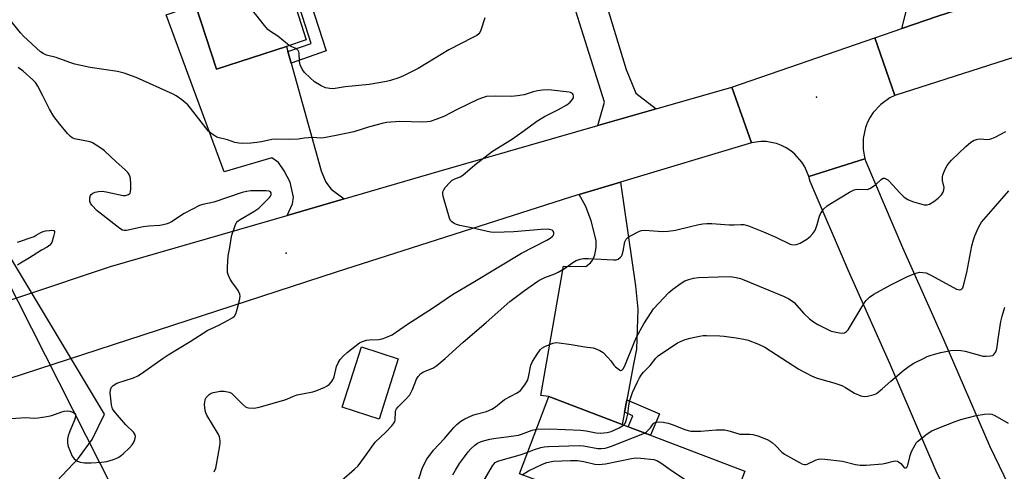
# Model space of a CAD drawing. Units: inches. Extents: x 1285765 to 1291765, y 537450 to 541450.
# Drawn here: x 1288035 to 1288370, y 538751 to 538905 of the extents above; entities that cross this region are included whole.
import ezdxf

# ---------------------------------------------------------------- set-up
doc = ezdxf.new("R2010")
doc.units = ezdxf.units.IN
doc.header["$MEASUREMENT"] = 0
for name, color, linetype in [('BLDG-Footprint', 5, 'Continuous'), ('ELEV-Spot Elevation', 7, 'Continuous'), ('HYDRO-Hidden Single Line Stream', 5, 'Continuous'), ('HYDRO-Single Line Stream', 4, 'Continuous'), ('TRANS-Driveway', 251, 'Continuous'), ('TRANS-Non Street Sidewalk', 7, 'Continuous'), ('TRANS-Road', 130, 'Continuous'), ('Undefined', 1, 'Continuous'), ('UTIL-Cross Country Transmission Line', 1, 'Continuous')]:
    doc.layers.add(name, color=color, linetype=linetype)

msp = doc.modelspace()

# ---------------------------------------------------------------- linework, layer by layer
at = {"layer": 'BLDG-Footprint'}
for points, elevation in [([(1288125.55, 538895.87), (1288101.78, 538888.13), (1288094.68, 538909.95), (1288089.02, 538927.32), (1288158.25, 538949.86), (1288167.51, 538921.39), (1288133.84, 538910.43), (1288129.96, 538909.17), (1288128.82, 538908.79), (1288132.31, 538898.07)], 435.29), ([(1288163.58, 538789.67), (1288157.05, 538769.16), (1288144.56, 538773.14), (1288151.1, 538793.65)], 432.98), ([(1288281.4, 538751.43), (1288271.42, 538725.19), (1288253.55, 538731.98), (1288210.86, 538748.21), (1288204.81, 538750.51), (1288214.79, 538776.76), (1288239.7, 538767.29), (1288253.2, 538762.16)], 442.23)]:
    msp.add_lwpolyline(points, close=True, dxfattribs=dict(at, elevation=elevation))
at = {"layer": 'ELEV-Spot Elevation'}
for p in [(1288305.8, 538878.55, 433.38), (1288125.46, 538825.51, 430.74)]:
    msp.add_point(p, dxfattribs=at)
at = {"layer": 'HYDRO-Hidden Single Line Stream'}
msp.add_line((1288063.76, 538770.86), (1288024.94, 538835.39), dxfattribs=at)
at = {"layer": 'HYDRO-Single Line Stream'}
msp.add_lwpolyline([(1288005.44, 538620.66), (1288010.94, 538661.56), (1288015.62, 538692.44), (1288018.11, 538715.48), (1288023.71, 538727.12), (1288031.57, 538737.16), (1288047.56, 538747.99), (1288054.93, 538755.8), (1288059.56, 538762.22), (1288063.76, 538770.86)], dxfattribs=at)
at = {"layer": 'TRANS-Driveway'}
for points in [[(1288328.41, 538972.06), (1288329.47, 538968.5), (1288345.29, 538915.05), (1288347.76, 538911.72), (1288353.04, 538908.11), (1288346.99, 538906.15), (1288334.71, 538901.89), (1288336.69, 538909.52), (1288336.71, 538912.42), (1288336.05, 538916.52), (1288317.8, 538972.05), (1288327.52, 538975.07)], [(1288227.26, 538933.53), (1288228.53, 538929.36), (1288241.03, 538888.02), (1288244.36, 538879.97), (1288251.22, 538874.59), (1288231.44, 538868.91), (1288233.72, 538876.91), (1288216.17, 538932.71), (1288226.58, 538935.79)], [(1288126.04, 538894.12), (1288127.14, 538890.18), (1288137.36, 538853.51), (1288138.92, 538849.7), (1288140.77, 538847.33), (1288145.14, 538844.03), (1288125.76, 538838.41), (1288127.58, 538842.36), (1288127.98, 538844.56), (1288126.8, 538849.67), (1288124.85, 538853.49), (1288122.82, 538856.32), (1288120.56, 538858.01), (1288104.41, 538853.19), (1288084.67, 538906.57), (1288094.68, 538909.95), (1288101.78, 538888.13), (1288125.55, 538895.87)], [(1288241.28, 538775.67), (1288241.16, 538775), (1288240.48, 538771.44), (1288239.7, 538767.29), (1288214.79, 538776.76), (1288212.08, 538777.21), (1288219.76, 538821.09), (1288227.33, 538821.03), (1288228.97, 538822.26), (1288229.73, 538823.32), (1288230.43, 538824.95), (1288230.89, 538827.51), (1288230.9, 538829.89), (1288229.14, 538836.54), (1288227.36, 538841.44), (1288225.04, 538845.47), (1288239.18, 538849.72), (1288244.24, 538814.44), (1288245.03, 538806.48), (1288244.54, 538792.94), (1288244, 538790.09), (1288243.46, 538787.23)]]:
    msp.add_lwpolyline(points, close=True, dxfattribs=at)
at = {"layer": 'TRANS-Non Street Sidewalk'}
for points in [[(1288127.14, 538890.18), (1288126.04, 538894.12), (1288133.95, 538896.89), (1288129.96, 538909.17), (1288133.84, 538910.43), (1288139.07, 538894.36)], [(1288240.48, 538771.44), (1288241.16, 538775), (1288241.28, 538775.67), (1288252.38, 538770.94), (1288249.27, 538763.65), (1288241.75, 538766.51), (1288243.33, 538770.22)]]:
    msp.add_lwpolyline(points, close=True, dxfattribs=at)
at = {"layer": 'TRANS-Road'}
for points in [[(1288664.75, 538985.25), (1288617.63, 538970.22), (1288602.35, 538965.34), (1288412.8, 538904.85), (1288396.04, 538899.5), (1288332.37, 538879.19), (1288325.58, 538898.73), (1288334.71, 538901.89), (1288346.99, 538906.15), (1288353.04, 538908.11), (1288419.86, 538929.83), (1288498.12, 538954.65), (1288501.05, 538955.51), (1288523.16, 538961.96), (1288542.88, 538967.72), (1288556.26, 538971.91), (1288578.19, 538978.78), (1288608.17, 538988.17), (1288658.93, 539004.77)], [(1288332.37, 538879.19), (1288330.66, 538878.33), (1288327.57, 538876.13), (1288325.01, 538873.32), (1288323.97, 538871.74), (1288323.09, 538870.05), (1288322.4, 538868.28), (1288321.6, 538864.57), (1288321.59, 538860.77), (1288322.2, 538857.64), (1288303.12, 538851.6), (1288301.75, 538854.95), (1288300.79, 538856.49), (1288298.4, 538859.22), (1288297, 538860.36), (1288295.47, 538861.35), (1288293.85, 538862.16), (1288292.15, 538862.78), (1288290.39, 538863.22), (1288288.59, 538863.46), (1288286.78, 538863.5), (1288283.63, 538863.06), (1288277, 538882), (1288325.58, 538898.73)]]:
    msp.add_lwpolyline(points, close=True, dxfattribs=at)
for points in [[(1287976.61, 538791.24), (1288065.71, 538820.99), (1288125.76, 538838.41), (1288145.14, 538844.03), (1288177.53, 538853.43), (1288231.44, 538868.91), (1288251.22, 538874.59), (1288277, 538882), (1288283.63, 538863.06), (1288239.18, 538849.72), (1288225.04, 538845.47), (1288222.48, 538844.71), (1288142.44, 538819.09), (1287985.55, 538767.95)], [(1288377.19, 538685.83), (1288369.24, 538703.2), (1288367.68, 538706.6), (1288359.89, 538723.61), (1288359.27, 538724.94), (1288358.82, 538725.89), (1288346.43, 538751.47), (1288330.67, 538787.99), (1288316.66, 538819.51), (1288303.59, 538849.97), (1288303.12, 538851.6), (1288322.2, 538857.64), (1288322.47, 538856.7), (1288334.99, 538827.52), (1288348.99, 538796.01), (1288364.62, 538759.8), (1288377.37, 538733.47)]]:
    msp.add_lwpolyline(points, dxfattribs=at)
at = {"layer": 'Undefined'}
for points, elevation in [([(1288126.48, 538896.17), (1288122.65, 538899.34), (1288120.1, 538900.9), (1288119.22, 538901.57), (1288118.06, 538902.92), (1288115.12, 538906.7), (1288114.42, 538907.66), (1288113.35, 538909.45), (1288102.43, 538928.76), (1288101.58, 538929.87), (1288100.19, 538930.96)], 434), ([(1288100.96, 538751.19), (1288101.51, 538752.39), (1288101.84, 538753.73), (1288102.94, 538760.07), (1288103.05, 538760.94), (1288103.05, 538761.79), (1288102.79, 538763.13), (1288102.37, 538764.17), (1288098.56, 538770.44), (1288098.16, 538771.21), (1288097.89, 538772.02), (1288097.76, 538774.06), (1288097.8, 538774.94), (1288097.93, 538775.77), (1288098.31, 538776.5), (1288099.34, 538777.51), (1288100.03, 538777.94), (1288100.74, 538778.22), (1288102.99, 538778.67), (1288104.42, 538778.66), (1288106.09, 538778.32), (1288106.84, 538777.96), (1288107.51, 538777.41), (1288110.59, 538774.21), (1288111.68, 538773.29), (1288112.17, 538773.06), (1288112.69, 538772.93), (1288114.36, 538772.85), (1288115.2, 538772.96), (1288116.32, 538773.23), (1288124.66, 538775.56), (1288125.74, 538775.94), (1288127.95, 538776.94), (1288129.23, 538777.42), (1288134.51, 538778.43), (1288135.88, 538778.91), (1288138.58, 538780.03), (1288139.36, 538780.42), (1288140.06, 538780.93), (1288140.89, 538781.76), (1288141.39, 538782.47), (1288141.78, 538783.55), (1288142.61, 538787.01), (1288143.14, 538788.23), (1288143.85, 538789.37), (1288144.95, 538790.59), (1288146.17, 538791.75), (1288150.35, 538795.02), (1288151.38, 538795.55), (1288152.73, 538795.96), (1288153.83, 538796.09), (1288156.95, 538796.23), (1288158.06, 538796.38), (1288159.41, 538796.83), (1288161.49, 538797.8), (1288166.71, 538801.43), (1288175.51, 538807.1), (1288182.03, 538811.5), (1288188.98, 538815.57), (1288205.43, 538825.59), (1288214.07, 538829.92), (1288215.22, 538830.62), (1288216.03, 538831.31), (1288216.34, 538831.68), (1288216.52, 538832.07), (1288216.44, 538832.69), (1288216.22, 538833.07), (1288215.89, 538833.37), (1288215.14, 538833.6), (1288214.26, 538833.66), (1288212.2, 538833.61), (1288202.82, 538832.77), (1288196.24, 538832.57), (1288195.05, 538832.68), (1288193.9, 538832.89), (1288188.47, 538834.21), (1288184.49, 538834.95), (1288183.4, 538835.25), (1288182.63, 538835.62), (1288181.72, 538836.27), (1288181.35, 538836.67), (1288180.96, 538837.41), (1288178.94, 538844.48), (1288178.69, 538845.59), (1288178.7, 538846.39), (1288179.02, 538847.12), (1288179.52, 538847.82), (1288181.06, 538849.6), (1288181.91, 538850.37), (1288182.78, 538850.82), (1288184.58, 538851.53), (1288185.56, 538852.08), (1288189.62, 538855.56), (1288195.67, 538860.19), (1288202.04, 538864.18), (1288205.92, 538866.9), (1288210.65, 538870.42), (1288213.3, 538872.05), (1288218.08, 538874.43), (1288220.89, 538876.01), (1288221.98, 538876.91), (1288222.75, 538877.71), (1288223.14, 538878.37), (1288223.2, 538879.05), (1288223.05, 538879.47), (1288222.77, 538879.79), (1288222.18, 538880.14), (1288221.68, 538880.31), (1288214.66, 538881.07), (1288212.61, 538880.94), (1288210.87, 538880.72), (1288209.47, 538880.36), (1288206.41, 538879.39), (1288204.11, 538879.01), (1288202.07, 538878.87), (1288196.8, 538878.98), (1288193.52, 538878.76), (1288192.18, 538878.41), (1288190.61, 538877.78), (1288183.62, 538874.38), (1288179.04, 538872.04), (1288176.33, 538870.98), (1288174.4, 538870.34), (1288173.35, 538870.16), (1288171.93, 538870.09), (1288164.06, 538870.35), (1288159.53, 538869.94), (1288158.1, 538869.63), (1288153.82, 538868.45), (1288148.43, 538866.83), (1288142.47, 538865.51), (1288138.28, 538864.71), (1288137.17, 538864.66), (1288134.69, 538864.83), (1288133.03, 538864.8), (1288131.65, 538864.69), (1288129.56, 538864.33), (1288126.64, 538864.18), (1288121.77, 538864.36), (1288120.64, 538864.21), (1288117.14, 538863.44), (1288115.46, 538863.14), (1288113.43, 538862.96), (1288110.51, 538862.86), (1288109.38, 538862.95), (1288108.03, 538863.23), (1288105.48, 538864.05), (1288102.73, 538864.73), (1288101.94, 538865.03), (1288101.19, 538865.45), (1288100.01, 538866.27), (1288099.12, 538867), (1288098.15, 538868.12), (1288092.97, 538874.89), (1288092.04, 538876), (1288091.4, 538876.6), (1288089.99, 538877.68), (1288088.06, 538879.05), (1288087.05, 538879.64), (1288074.49, 538885.33), (1288070.41, 538886.72), (1288068.17, 538887.27), (1288058.8, 538888.7), (1288053.62, 538889.83), (1288051.92, 538890.33), (1288047.27, 538892.1), (1288043.97, 538892.85), (1288042.92, 538893.38), (1288041.97, 538894.04), (1288036.16, 538899.34), (1288035.18, 538900.42), (1288031.95, 538904.39)], 432), ([(1288193, 538905.55), (1288191.66, 538901.38), (1288191.29, 538900.61), (1288190.92, 538900.15), (1288190.24, 538899.61), (1288188.95, 538898.88), (1288180.72, 538894.64), (1288170.31, 538888.3), (1288165.35, 538885.82), (1288163.74, 538885.14), (1288160.95, 538884.25), (1288159.54, 538883.88), (1288153.72, 538882.87), (1288145.56, 538882.05), (1288141.48, 538881.44), (1288140.31, 538881.48), (1288138.88, 538881.77), (1288137.33, 538882.44), (1288135.14, 538883.75), (1288133.6, 538885.11), (1288131.72, 538886.98), (1288130.92, 538888.13), (1288130.28, 538889.63), (1288130.06, 538890.74), (1288129.85, 538893.56), (1288129.76, 538894.05), (1288129.56, 538894.49), (1288129.23, 538894.85), (1288128.78, 538895.14), (1288127.23, 538895.78), (1288126.48, 538896.17)], 434), ([(1288031.99, 538769.32), (1288036.83, 538769.65), (1288039.77, 538769.48), (1288041.21, 538769.59), (1288044.08, 538770.01), (1288045.78, 538770.36), (1288049.22, 538771.65), (1288050.03, 538771.88), (1288051.16, 538771.96), (1288051.99, 538771.87), (1288052.98, 538771.51), (1288053.58, 538771.08), (1288053.82, 538770.72), (1288053.91, 538770.06), (1288053.57, 538768.79), (1288051.94, 538765.03), (1288051.35, 538763.45), (1288051.12, 538762.37), (1288051.14, 538760.97), (1288051.36, 538759.86), (1288051.88, 538758.46), (1288052.76, 538756.56), (1288053.42, 538755.64), (1288054.49, 538754.84), (1288055.49, 538754.43), (1288056.89, 538754.26), (1288059.2, 538754.21), (1288062.73, 538754.5), (1288064.48, 538754.74), (1288066.76, 538755.41), (1288067.86, 538755.83), (1288068.59, 538756.21), (1288069.46, 538756.81), (1288070.11, 538757.37), (1288072.18, 538759.37), (1288073.14, 538760.42), (1288073.61, 538761.09), (1288073.97, 538761.87), (1288074.19, 538762.69), (1288074.21, 538763.22), (1288073.98, 538763.97), (1288073.55, 538764.66), (1288071.02, 538767.18), (1288068.19, 538770.5), (1288067, 538771.8), (1288066.43, 538772.64), (1288066.08, 538773.98), (1288065.66, 538778.01), (1288065.74, 538779.1), (1288066.11, 538780.02), (1288066.65, 538780.59), (1288067.9, 538781.3), (1288073.61, 538783.16), (1288075.07, 538783.79), (1288076.3, 538784.58), (1288083.62, 538789.84), (1288085.32, 538790.97), (1288092.86, 538795.48), (1288098.84, 538799.32), (1288099.89, 538799.87), (1288102.58, 538801.07), (1288105.76, 538802.73), (1288107.3, 538803.62), (1288107.92, 538804.17), (1288108.33, 538804.9), (1288108.7, 538806.01), (1288109.66, 538809.46), (1288109.89, 538810.88), (1288109.75, 538811.65), (1288109.15, 538812.86), (1288108.39, 538814.01), (1288107.21, 538815.47), (1288106.48, 538816.68), (1288105.86, 538817.95), (1288105.56, 538819.02), (1288105.55, 538820.78), (1288105.81, 538824.62), (1288106.34, 538827.46), (1288106.76, 538830.55), (1288107.03, 538831.66), (1288108.12, 538834.94), (1288108.47, 538835.7), (1288108.76, 538836.16), (1288109.16, 538836.54), (1288109.86, 538837.04), (1288114.47, 538839.69), (1288116.13, 538840.85), (1288118.68, 538843.3), (1288119.83, 538844.52), (1288120.14, 538844.95), (1288120.33, 538845.4), (1288120.32, 538846.06), (1288120.11, 538846.39), (1288119.75, 538846.63), (1288118.72, 538846.79), (1288113.43, 538846.7), (1288111.99, 538846.5), (1288110.56, 538846.19), (1288100.88, 538842.91), (1288097.12, 538842.05), (1288096.06, 538841.7), (1288090.84, 538839.07), (1288086.54, 538836.23), (1288085.8, 538835.82), (1288085.01, 538835.51), (1288083.65, 538835.13), (1288082.54, 538834.93), (1288078.82, 538834.72), (1288076.83, 538834.46), (1288071.17, 538833.21), (1288070.37, 538833.22), (1288069.87, 538833.34), (1288068.88, 538833.88), (1288061.27, 538839.9), (1288059.47, 538841.86), (1288058.98, 538842.56), (1288058.76, 538843.06), (1288058.69, 538843.57), (1288058.75, 538844.36), (1288058.98, 538845.12), (1288059.23, 538845.52), (1288059.72, 538845.94), (1288060.51, 538846.25), (1288061.68, 538846.48), (1288062.88, 538846.59), (1288064.33, 538846.44), (1288070.05, 538845.18), (1288070.89, 538845.15), (1288071.88, 538845.47), (1288072.42, 538845.93), (1288072.61, 538846.38), (1288072.71, 538847.47), (1288072.68, 538849.22), (1288072.6, 538850.66), (1288072.43, 538851.49), (1288072.09, 538852.24), (1288071.62, 538852.94), (1288070.67, 538853.99), (1288067.64, 538856.65), (1288063.71, 538860.31), (1288062.79, 538861.04), (1288060.84, 538862.31), (1288059.6, 538863.04), (1288058.8, 538863.38), (1288053.54, 538864.47), (1288052.74, 538864.78), (1288052.2, 538865.17), (1288051.19, 538866.22), (1288048.5, 538869.39), (1288046.44, 538872.05), (1288044.97, 538874.49), (1288042.75, 538879.06), (1288041.01, 538882.36), (1288040.22, 538883.56), (1288039.41, 538884.48), (1288036.03, 538887.42), (1288034.39, 538888.66)], 430), ([(1288144.28, 538748.21), (1288148.68, 538752.06), (1288149.9, 538753.29), (1288152.65, 538756.96), (1288155.7, 538761.31), (1288159.3, 538764.71), (1288161.36, 538766.88), (1288162.09, 538767.78), (1288162.36, 538768.28), (1288162.51, 538768.79), (1288162.69, 538771.63), (1288162.78, 538772.17), (1288163, 538772.67), (1288163.52, 538773.34), (1288166.31, 538776.04), (1288167.48, 538777.38), (1288168.42, 538779.24), (1288169.75, 538782.72), (1288170.36, 538783.63), (1288171.26, 538784.64), (1288172.16, 538785.24), (1288175.28, 538786.4), (1288176.64, 538787.31), (1288179.55, 538789.73), (1288185.69, 538795.24), (1288193.48, 538801.94), (1288201.5, 538809.11), (1288206.46, 538812.84), (1288211.05, 538816.03), (1288212.06, 538816.63), (1288213.38, 538817.27), (1288216.86, 538818.56), (1288217.89, 538819.04), (1288220.12, 538820.33), (1288222.89, 538822.41), (1288224.11, 538823.05), (1288225.38, 538823.54), (1288226.5, 538823.74), (1288228.26, 538823.78), (1288236.76, 538823.23), (1288237.61, 538823.29), (1288238.33, 538823.54), (1288239.14, 538824.14), (1288239.46, 538824.52), (1288239.69, 538824.96), (1288240.06, 538826.2), (1288240.59, 538829.38), (1288240.79, 538829.9), (1288241.07, 538830.32), (1288241.62, 538830.87), (1288242.35, 538831.36), (1288245.53, 538833), (1288246.32, 538833.25), (1288247.42, 538833.33), (1288253.35, 538832.91), (1288255.36, 538832.99), (1288257.86, 538833.37), (1288262.97, 538834.64), (1288265.76, 538835.24), (1288267.16, 538835.49), (1288268.53, 538835.63), (1288270.22, 538835.62), (1288276.02, 538835.14), (1288277.72, 538835.14), (1288279.98, 538835.29), (1288281.06, 538835.25), (1288281.87, 538835.12), (1288282.69, 538834.86), (1288287.79, 538832.8), (1288291.89, 538831.03), (1288296.83, 538828.59), (1288297.89, 538828.33), (1288298.94, 538828.44), (1288300.23, 538828.94), (1288302.46, 538830.34), (1288303.62, 538831.21), (1288304.55, 538832.23), (1288305.19, 538833.12), (1288305.57, 538833.89), (1288306.02, 538835.29), (1288306.78, 538838.14), (1288307.09, 538838.95), (1288307.51, 538839.65), (1288308.18, 538840.52), (1288309.35, 538841.69), (1288310.58, 538842.49), (1288316.96, 538846.24), (1288318.51, 538847.06), (1288319.05, 538847.24), (1288319.81, 538847.32), (1288322.93, 538847.22), (1288323.93, 538847.54), (1288325.79, 538848.75), (1288327.82, 538850.67), (1288328.45, 538851), (1288328.87, 538851), (1288329.31, 538850.86), (1288329.96, 538850.52), (1288330.39, 538850.18), (1288334.14, 538845.95), (1288335.57, 538844.64), (1288336.79, 538843.81), (1288337.58, 538843.42), (1288338.4, 538843.12), (1288342.32, 538842.02), (1288343.4, 538841.95), (1288344.18, 538842.23), (1288345.68, 538843.16), (1288347.1, 538844.22), (1288348.27, 538845.4), (1288348.83, 538846.33), (1288349.09, 538847.11), (1288349.18, 538847.9), (1288348.57, 538850.31), (1288348.54, 538851.41), (1288348.73, 538852.22), (1288349.21, 538853.54), (1288349.57, 538854.31), (1288350.18, 538855.33), (1288350.88, 538856.29), (1288351.67, 538857.14), (1288356.48, 538861.8), (1288358.19, 538863.33), (1288359.36, 538864.01), (1288360.61, 538864.36), (1288361.44, 538864.38), (1288363.91, 538864.22), (1288364.66, 538864.29), (1288365.39, 538864.49), (1288366.45, 538864.98), (1288370.07, 538866.96)], 434), ([(1288169.24, 538744.5), (1288171.67, 538752.31), (1288172.45, 538754.07), (1288173.32, 538755.51), (1288175.56, 538758.53), (1288179.33, 538762.53), (1288182.44, 538766.23), (1288183.49, 538767.26), (1288184.87, 538768.39), (1288186.21, 538769.23), (1288188.92, 538770.47), (1288190.06, 538770.83), (1288193.54, 538771.73), (1288195.42, 538772.51), (1288196.58, 538773.27), (1288199.73, 538775.77), (1288203.96, 538778.04), (1288205.15, 538778.89), (1288206.61, 538780.74), (1288207.52, 538782.25), (1288207.86, 538783.37), (1288208.69, 538787.44), (1288209.25, 538788.77), (1288210.79, 538791.26), (1288211.79, 538792.68), (1288212.41, 538793.25), (1288213.41, 538793.83), (1288216.1, 538794.96), (1288216.66, 538795.09), (1288217.5, 538795.12), (1288222.37, 538794.55), (1288227.04, 538793.71), (1288229.78, 538793.32), (1288230.57, 538793.14), (1288232.09, 538792.51), (1288233.25, 538791.78), (1288234.87, 538790.1), (1288235.82, 538788.97), (1288236.89, 538787.5), (1288237.47, 538786.87), (1288238.75, 538785.87), (1288239.16, 538785.71), (1288239.54, 538785.77), (1288240.05, 538786.26), (1288240.61, 538787.22), (1288243.83, 538795.42), (1288244.67, 538797.24), (1288247.08, 538801.51), (1288249.55, 538805.43), (1288250.39, 538806.6), (1288255.6, 538812.19), (1288256.95, 538813.3), (1288259.77, 538815.37), (1288261, 538816.09), (1288262.31, 538816.58), (1288263.93, 538817.03), (1288265.65, 538817.22), (1288272.35, 538817.52), (1288276.44, 538817.56), (1288278.47, 538817.27), (1288279.9, 538816.92), (1288281.01, 538816.53), (1288294.81, 538810.8), (1288296.33, 538810.06), (1288297.25, 538809.47), (1288298.11, 538808.74), (1288301.48, 538805.02), (1288303.36, 538803.24), (1288304.69, 538802.16), (1288306.21, 538801.28), (1288309.36, 538799.67), (1288310.71, 538799.08), (1288311.84, 538798.79), (1288313.58, 538798.47), (1288314.43, 538798.38), (1288315.24, 538798.44), (1288316, 538798.86), (1288316.54, 538799.48), (1288321.96, 538808.56), (1288322.65, 538809.49), (1288323.81, 538810.64), (1288325.23, 538811.62), (1288330.98, 538814.79), (1288336.5, 538817.52), (1288339.14, 538818.62), (1288339.94, 538818.89), (1288340.76, 538819.05), (1288341.89, 538819.03), (1288343, 538818.83), (1288344.86, 538817.99), (1288353.4, 538813.34), (1288353.9, 538813.16), (1288354.39, 538813.08), (1288354.81, 538813.16), (1288355.17, 538813.39), (1288355.46, 538813.8), (1288355.77, 538814.58), (1288356.88, 538818.96), (1288358.61, 538828.04), (1288359.07, 538830.05), (1288359.57, 538831.4), (1288360.83, 538834.33), (1288361.37, 538835.34), (1288361.87, 538836.06), (1288365.77, 538840.66), (1288371.18, 538846.77)], 436), ([(1288034.15, 538829.34), (1288039.79, 538831.27), (1288040.52, 538831.62), (1288042.06, 538832.56), (1288042.83, 538832.91), (1288043.65, 538833.13), (1288045.07, 538833.31), (1288045.87, 538833.33), (1288046.5, 538833.21), (1288046.71, 538832.94), (1288046.73, 538832.52), (1288046.43, 538831.17), (1288045.76, 538829.22), (1288045.48, 538828.73), (1288045.1, 538828.31), (1288044.19, 538827.62), (1288042.26, 538826.53), (1288038.25, 538823.98), (1288035.18, 538822.19), (1288034.17, 538821.5)], 430), ([(1288240.15, 538767.12), (1288240.51, 538767.46), (1288240.78, 538767.9), (1288241.3, 538769.45), (1288241.6, 538770.82), (1288241.98, 538773.77), (1288242.32, 538775.41), (1288242.7, 538776.77), (1288243.23, 538778.13), (1288244.78, 538781.6), (1288245.54, 538783.13), (1288246.12, 538784.1), (1288246.95, 538785.07), (1288249.19, 538787.3), (1288251.1, 538789.85), (1288251.91, 538790.63), (1288258.45, 538795.01), (1288259.49, 538795.54), (1288261.13, 538796.18), (1288262.83, 538796.66), (1288266.02, 538797.37), (1288267.18, 538797.52), (1288268.33, 538797.54), (1288272.94, 538797.41), (1288274.39, 538797.31), (1288278.49, 538796.74), (1288281.1, 538796.28), (1288282.53, 538795.94), (1288286.08, 538794.59), (1288288.21, 538793.63), (1288299.77, 538786.1), (1288304.07, 538783.86), (1288305.64, 538783.21), (1288307.51, 538782.6), (1288311.69, 538781.51), (1288314.37, 538780.58), (1288315.66, 538779.91), (1288318.68, 538777.99), (1288320.82, 538777), (1288321.94, 538776.79), (1288323.08, 538776.93), (1288325.36, 538777.52), (1288325.89, 538777.75), (1288326.6, 538778.18), (1288328.12, 538779.41), (1288331.03, 538782.02), (1288335.59, 538785.91), (1288337.59, 538787.41), (1288338.84, 538788.14), (1288342.33, 538789.88), (1288343.42, 538790.37), (1288344.74, 538790.84), (1288346.35, 538791.34), (1288347.98, 538791.72), (1288351.43, 538792.4), (1288352.86, 538792.56), (1288354.87, 538792.47), (1288356.29, 538792.26), (1288361.11, 538790.83), (1288362.27, 538790.58), (1288363.44, 538790.51), (1288364.89, 538790.6), (1288365.67, 538790.8), (1288366.09, 538791.08), (1288366.68, 538791.99), (1288367.08, 538793.07), (1288367.61, 538797.15), (1288368.47, 538802.36), (1288368.89, 538804.09), (1288369.83, 538807.23)], 438), ([(1288247.31, 538764.4), (1288247.96, 538764.78), (1288248.56, 538765.34), (1288249.27, 538766.2), (1288250.18, 538767.54), (1288250.52, 538767.87), (1288251.19, 538768.11), (1288251.97, 538768.18), (1288253.61, 538768.1), (1288255.29, 538767.74), (1288256.67, 538767.26), (1288261, 538765.55), (1288262.12, 538765.22), (1288262.99, 538765.08), (1288266.4, 538765.05), (1288271.66, 538765.44), (1288273.42, 538765.5), (1288274.58, 538765.44), (1288276.43, 538765.02), (1288279.65, 538764.06), (1288280.69, 538764), (1288283.02, 538764.06), (1288284.16, 538763.94), (1288285.79, 538763.43), (1288289, 538762.19), (1288290.02, 538761.68), (1288290.67, 538761.18), (1288291.89, 538760.05), (1288293.99, 538757.86), (1288294.86, 538757.16), (1288299.97, 538754.34), (1288300.74, 538753.96), (1288301.51, 538753.71), (1288302.03, 538753.7), (1288302.55, 538753.83), (1288305.69, 538755.28), (1288306.43, 538755.53), (1288307.15, 538755.63), (1288308.63, 538755.55), (1288314.58, 538754.78), (1288318.98, 538753.67), (1288320.64, 538753.49), (1288322.61, 538753.52), (1288328.17, 538753.89), (1288329.33, 538754.09), (1288331.91, 538754.82), (1288332.72, 538754.92), (1288333.24, 538754.85), (1288333.67, 538754.65), (1288334.44, 538753.99), (1288335.48, 538752.82), (1288335.82, 538752.6), (1288336.17, 538752.59), (1288336.47, 538752.8), (1288336.77, 538753.43), (1288337.6, 538756.75), (1288338.07, 538758.11), (1288339.24, 538760.43), (1288339.73, 538761.12), (1288340.13, 538761.55), (1288343.42, 538764.13), (1288344.91, 538765.1), (1288346.53, 538765.82), (1288352.88, 538768.34), (1288354.87, 538768.96), (1288360.07, 538770.33), (1288362.87, 538770.78), (1288364.55, 538770.9), (1288365.37, 538770.79), (1288366.42, 538770.39), (1288370.9, 538767.69)], 440), ([(1288210.59, 538765.71), (1288215.01, 538765.8), (1288225.64, 538765.36), (1288227.4, 538765.15), (1288230.9, 538764.41), (1288232.38, 538764.3), (1288234.61, 538764.58), (1288235.98, 538764.93), (1288238.63, 538766.2), (1288240.15, 538767.12)], 438), ([(1288182.18, 538750.22), (1288183.03, 538751.81), (1288184.4, 538754), (1288186.08, 538756.35), (1288187.29, 538757.95), (1288188.23, 538759), (1288189.66, 538760.3), (1288190.53, 538760.92), (1288191.48, 538761.4), (1288192.51, 538761.78), (1288194.75, 538762.34), (1288196.78, 538762.7), (1288200.35, 538763.05), (1288204.46, 538763.67), (1288205.52, 538763.99), (1288209.12, 538765.41), (1288210.59, 538765.71)], 438), ([(1288207.62, 538757.92), (1288209.92, 538758.83), (1288212.07, 538759.48), (1288213.16, 538759.72), (1288214.64, 538759.85), (1288225.07, 538760.15), (1288226.52, 538760.01), (1288231.41, 538759.1), (1288232.53, 538759.09), (1288233.89, 538759.25), (1288234.71, 538759.44), (1288236.11, 538759.93), (1288247.31, 538764.4)], 440), ([(1288189.48, 538742.66), (1288195.65, 538753.19), (1288196.14, 538753.91), (1288196.52, 538754.32), (1288197, 538754.64), (1288197.76, 538754.94), (1288205.06, 538757), (1288207.62, 538757.92)], 440), ([(1288205.72, 538750.17), (1288207.89, 538751.58), (1288212.57, 538753.79), (1288214.14, 538754.36), (1288216.27, 538754.83), (1288222.16, 538755.06), (1288224.52, 538755.06), (1288226.65, 538754.72), (1288230.43, 538753.86), (1288231.83, 538753.72), (1288232.89, 538753.77), (1288234.03, 538753.94), (1288242.84, 538755.71), (1288244.31, 538755.93), (1288246.06, 538755.89), (1288250.41, 538755.35), (1288251.49, 538755.04), (1288252.85, 538754.26), (1288256.78, 538751.39), (1288265.36, 538745.73), (1288268.41, 538743.37), (1288273, 538739.58), (1288276.05, 538737.37)], 442)]:
    msp.add_lwpolyline(points, dxfattribs=dict(at, elevation=elevation))
at = {"layer": 'UTIL-Cross Country Transmission Line'}
msp.add_lwpolyline([(1286717.51, 541449.96), (1287217.23, 540443.91), (1287680.93, 539510.35), (1287692.7, 539486.67), (1287712.57, 539446.65), (1287733.29, 539404.94), (1287759.42, 539352.33), (1288141.37, 538597.61), (1288413.47, 537982.56), (1288529.13, 537724.82), (1288651.51, 537449.92)], dxfattribs=at)

doc.saveas('drawing.dxf')
